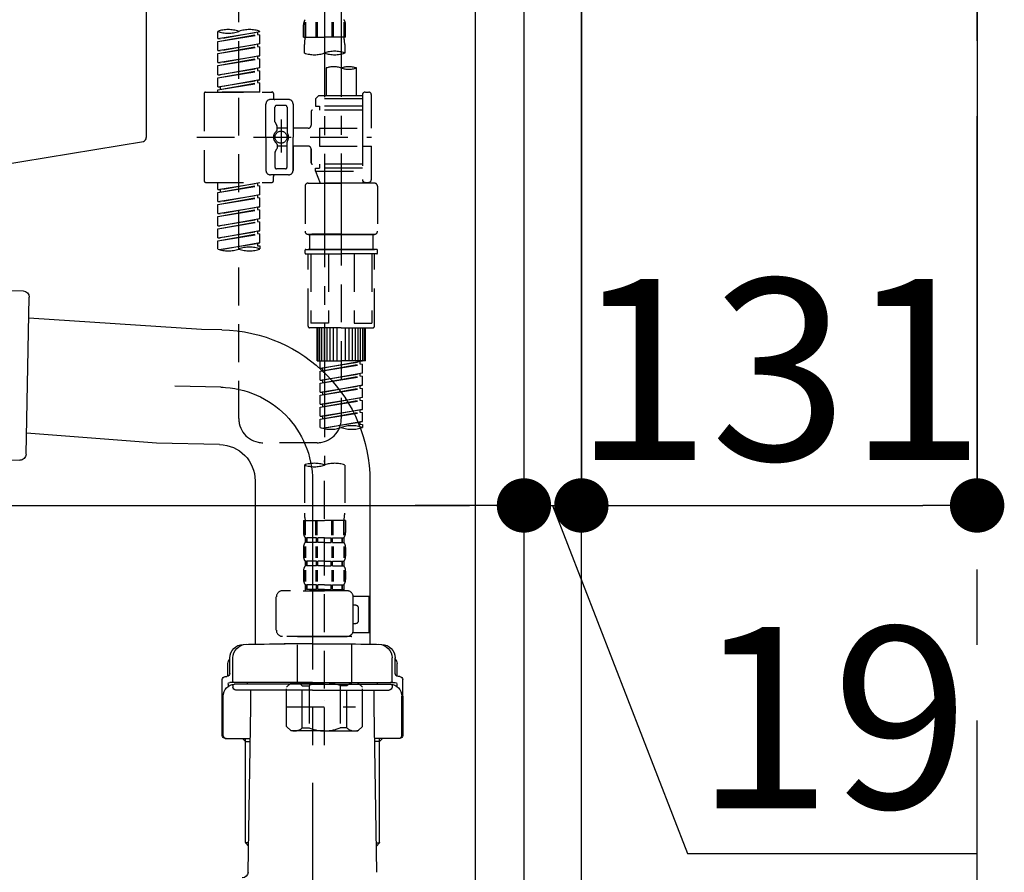
# Model space of a CAD drawing. Extents: x 83844 to 110317, y -11045 to -2175.
# Drawn here: x 89174 to 89500, y -5435 to -5153 of the extents above; entities that cross this region are included whole.
import ezdxf

# ---------------------------------------------------------------- set-up
doc = ezdxf.new("R2010")
doc.units = 0
doc.header["$LTSCALE"] = 50
doc.header["$MEASUREMENT"] = 0
for name, pattern in [('CENTER', [2, 1.25, -0.25, 0.25, -0.25]), ('CENTER2', [1.125, 0.75, -0.125, 0.125, -0.125]), ('DASHED', [0.75, 0.5, -0.25])]:
    doc.linetypes.add(name, pattern=pattern)
doc.layers.get('0').update_dxf_attribs({"linetype": 'CONTINUOUS'})
doc.layers.get('DEFPOINTS').update_dxf_attribs({"color": 146, "linetype": 'CONTINUOUS'})
for name, color, linetype in [('111-壁仕上', 3, 'CONTINUOUS'), ('122-扉', 6, 'CONTINUOUS'), ('150-機器', 8, 'CONTINUOUS'), ('166-寸法B', 11, 'CONTINUOUS')]:
    doc.layers.add(name, color=color, linetype=linetype)
doc.styles.add('KH001', font='txt')
doc.dimstyles.new('KH1xx030', dxfattribs={"dimscale": 30, "dimtxt": 2, "dimasz": 0.6, "dimexe": 0.3, "dimexo": 1.2, "dimgap": 0.5, "dimtad": 3, "dimdec": 1, "dimdsep": 46, "dimlunit": 6, "dimtxsty": 'KH001', "dimblk": 'DOT', "dimcen": 1, "dimdle": 1, "dimclrd": 256, "dimclre": 256, "dimclrt": 256, "dimadec": 0, "dimazin": 0, "dimtfac": 1, "dimtdec": 1, "dimtix": 1, "dimtmove": 2, "dimatfit": 3, "dimldrblk": 'CLOSEDBLANK', "dimfxl": 1, "dimtolj": 1, "dimtzin": 0, "dimlwd": -1, "dimlwe": -1, "dimarcsym": 0})

# ---------------------------------------------------------------- blocks, each defined once
blk = doc.blocks.new('KHB800HL-10_D')
at = {"layer": '150-機器', "linetype": 'Continuous'}
for p, q in [((217.5, -1.5), (217.5, -198.98)), ((216.56, -200.38), (159.26, -209.79))]:
    blk.add_line(p, q, dxfattribs=at)
blk.add_arc((216, -198.98), 1.5, 291.8014, 0, dxfattribs=at)
blk = doc.blocks.new('F402_D')
at = {"layer": '150-機器', "color": 13, "linetype": 'CENTER2'}
for p, q in [((3.99, -38.38), (3.99, -310.13)), ((9.52, -38.29), (9.52, -239.41))]:
    blk.add_line(p, q, dxfattribs=at)
at = {"layer": '150-機器', "color": 13, "linetype": 'DASHED', "ltscale": 0.5}
for p, q in [((-24.39, -294.77), (-24.39, -97.13)), ((-2.99, -168.48), (-2.99, -164.44)), ((-2.55, -163.57), (-2.55, -168.48)), ((-2.36, -163.57), (-2.36, -168.48)), ((1.09, -163.57), (1.09, -168.48)), ((1.55, -163.57), (1.55, -168.48)), ((6.43, -163.57), (6.43, -168.48)), ((6.89, -163.57), (6.89, -168.48)), ((10.34, -163.57), (10.34, -168.48)), ((10.53, -163.57), (10.53, -168.48)), ((10.97, -168.48), (10.97, -164.44)), ((-31.37, -168.94), (-31.37, -166.58)), ((-31.37, -168.94), (-17.4, -166.69)), ((-31.37, -169.94), (-18.25, -167.58)), ((-31.37, -169.94), (-17.4, -167.69)), ((-31.37, -168.94), (-30.52, -169.05)), ((-17.4, -166.69), (-30.52, -169.05)), ((-18.25, -166.84), (-18.25, -167.58)), ((-18.25, -167.58), (-17.4, -167.69)), ((-18.25, -167.58), (-17.4, -167.69)), ((-18.25, -167.58), (-17.4, -167.69)), ((-17.4, -166.69), (-17.4, -166.58)), ((-17.4, -170.68), (-17.4, -167.69)), ((-17.4, -170.68), (-17.4, -167.69)), ((-2.99, -168.48), (3.99, -168.48)), ((10.97, -168.48), (3.99, -168.48)), ((-31.37, -172.93), (-31.37, -169.94)), ((-31.37, -172.93), (-17.4, -170.68)), ((-31.37, -173.93), (-18.25, -171.57)), ((-31.37, -173.93), (-17.4, -171.68)), ((-17.4, -170.68), (-30.52, -173.04)), ((-18.25, -170.83), (-18.25, -171.57)), ((-18.25, -170.83), (-18.25, -171.57)), ((-18.25, -171.57), (-17.4, -171.68)), ((-18.25, -171.57), (-17.4, -171.68)), ((-17.4, -174.67), (-17.4, -171.68)), ((-17.4, -174.67), (-17.4, -171.68)), ((-2.69, -173.73), (-2.69, -170.91)), ((10.67, -170.91), (10.67, -173.73)), ((-31.37, -172.93), (-30.52, -173.04)), ((-31.37, -176.92), (-31.37, -173.93)), ((-31.37, -176.92), (-17.4, -174.67)), ((-31.37, -177.92), (-18.25, -175.56)), ((-31.37, -177.92), (-17.4, -175.67)), ((-17.4, -174.67), (-30.52, -177.03)), ((-18.25, -174.8), (-18.25, -175.56)), ((-18.25, -174.82), (-18.25, -175.56)), ((-18.25, -174.82), (-18.25, -175.56)), ((-18.25, -175.56), (-17.4, -175.67)), ((-18.25, -175.56), (-17.4, -175.67)), ((-18.25, -175.56), (-17.4, -175.67)), ((-18.2, -174.8), (-17.4, -174.67)), ((-17.4, -178.66), (-17.4, -175.67)), ((-17.4, -178.66), (-17.4, -175.67)), ((-31.37, -176.92), (-30.52, -177.03)), ((-31.37, -180.91), (-31.37, -177.92)), ((-31.37, -180.91), (-17.4, -178.66)), ((-17.4, -178.66), (-30.52, -181.02)), ((-18.25, -178.81), (-18.25, -179.55)), ((-18.25, -178.81), (-18.25, -179.55)), ((4.54, -178.69), (4.54, -187.88)), ((14.51, -178.69), (14.51, -187.88)), ((-31.37, -181.91), (-18.25, -179.55)), ((-31.37, -181.91), (-17.4, -179.65)), ((-31.37, -180.91), (-30.52, -181.02)), ((-31.37, -184.9), (-31.37, -181.91)), ((-18.25, -179.55), (-17.4, -179.65)), ((-18.25, -179.55), (-17.4, -179.65)), ((-17.4, -182.65), (-17.4, -179.65)), ((-17.4, -182.65), (-17.4, -179.65)), ((-31.37, -184.9), (-17.4, -182.65)), ((-31.37, -185.9), (-18.25, -183.54)), ((-31.37, -185.9), (-17.4, -183.64)), ((-31.37, -184.9), (-30.52, -185)), ((-17.4, -182.65), (-30.52, -185)), ((-30.52, -185), (-30.52, -185.75)), ((-18.25, -182.78), (-18.25, -183.54)), ((-18.25, -182.8), (-18.25, -183.54)), ((-18.25, -182.8), (-18.25, -183.54)), ((-18.25, -183.54), (-17.4, -183.64)), ((-18.25, -183.54), (-17.4, -183.64)), ((-18.2, -182.78), (-17.4, -182.65)), ((-17.4, -186.64), (-17.4, -183.64)), ((-17.4, -186.64), (-17.4, -183.64)), ((-35.85, -187.13), (-35.85, -216.06)), ((-35.36, -186.64), (-13.41, -186.64)), ((-31.37, -186.64), (-31.37, -185.9)), ((-17.4, -186.64), (-31.37, -186.64)), ((-12.92, -187.13), (-12.92, -188.63)), ((2.04, -187.88), (1.05, -188.88)), ((16.51, -188.88), (1.05, -188.88)), ((1.05, -188.88), (1.05, -191.37)), ((4.54, -187.88), (2.04, -187.88)), ((4.54, -188.68), (4.49, -188.68)), ((16.51, -187.88), (4.54, -187.88)), ((16.51, -187.63), (16.51, -187.88)), ((16.51, -187.88), (16.51, -198.6)), ((17.5, -186.64), (18.5, -186.64)), ((19.5, -198.6), (19.5, -187.63)), ((-15.41, -201.6), (-15.41, -190.63)), ((-7.93, -189.13), (-13.91, -189.13)), ((-12.42, -196.48), (-12.42, -191.62)), ((-8.93, -191.12), (-11.92, -191.12)), ((-8.43, -191.62), (-8.43, -199.92)), ((-6.43, -190.63), (-6.43, -201.6)), ((1.05, -191.37), (2.29, -191.37)), ((2.29, -191.37), (2.29, -192.62)), ((16.51, -191.37), (2.29, -191.37)), ((-0.45, -193.12), (-0.45, -197.66)), ((16.51, -192.62), (0.05, -192.62)), ((-12.35, -196.73), (-11.79, -197.7)), ((-11.72, -199.2), (-11.72, -197.95)), ((-8.43, -198.65), (-11.72, -198.64)), ((-10.42, -195.73), (-10.42, -206.68)), ((-10.42, -196.61), (-10.42, -206.58)), ((-1.45, -198.65), (-6.43, -198.65)), ((2.29, -198.6), (2.29, -204.59)), ((2.29, -198.6), (19.5, -198.6)), ((16.51, -198.6), (16.51, -215.74)), ((-38.3, -201.6), (19.5, -201.6)), ((-15.41, -201.6), (-15.41, -212.57)), ((-6.43, -212.57), (-6.43, -201.6)), ((-11.72, -204), (-11.72, -205.24)), ((-8.43, -204.55), (-11.72, -204.55)), ((-8.43, -211.57), (-8.43, -203.27)), ((-1.45, -204.54), (-6.43, -204.54)), ((-6.43, -204.54), (-6.43, -212.57)), ((2.29, -204.59), (19.5, -204.59)), ((16.76, -204.59), (19.5, -204.59)), ((19.5, -215.56), (19.5, -204.59)), ((-12.42, -206.72), (-12.42, -211.57)), ((-12.35, -206.47), (-11.79, -205.49)), ((-0.45, -205.54), (-0.45, -210.07)), ((-0.45, -210.07), (-0.45, -205.54)), ((16.51, -210.57), (0.05, -210.57)), ((1.05, -211.82), (2.29, -211.82)), ((1.05, -212.82), (1.05, -211.82)), ((2.29, -210.57), (2.29, -211.82)), ((16.51, -211.82), (2.29, -211.82)), ((-7.93, -214.06), (-13.91, -214.06)), ((-12.92, -216.06), (-12.92, -214.56)), ((-7.93, -214.06), (-12.42, -214.06)), ((-8.93, -212.07), (-11.92, -212.07)), ((1.05, -212.82), (16.51, -212.82)), ((1.05, -212.82), (2.54, -216.81)), ((9.53, -212.87), (9.53, -294.77)), ((-35.36, -216.56), (-13.41, -216.56)), ((-31.37, -218.92), (-31.37, -216.56)), ((-31.37, -218.92), (-17.4, -216.67)), ((-31.37, -219.92), (-18.25, -217.56)), ((-31.37, -219.92), (-17.4, -217.66)), ((-17.4, -216.67), (-30.52, -219.02)), ((-18.25, -216.82), (-18.25, -217.56)), ((-18.25, -217.56), (-17.4, -217.66)), ((-18.25, -217.56), (-17.4, -217.66)), ((-18.25, -217.56), (-17.4, -217.66)), ((-17.4, -220.66), (-17.4, -217.66)), ((-17.4, -220.66), (-17.4, -217.66)), ((-2.44, -217.8), (-2.44, -232.76)), ((-1.45, -216.81), (9.53, -216.81)), ((16.51, -216.81), (2.54, -216.81)), ((20.5, -216.81), (9.53, -216.81)), ((16.74, -216.2), (16.51, -216.81)), ((17.5, -216.56), (18.5, -216.56)), ((21.49, -217.8), (21.49, -232.76)), ((-31.37, -218.92), (-30.52, -219.02)), ((-31.37, -222.91), (-31.37, -219.92)), ((-31.37, -222.91), (-17.4, -220.66)), ((-31.37, -223.91), (-18.25, -221.55)), ((-30.52, -219.02), (-30.52, -219.77)), ((-17.4, -220.66), (-30.52, -223.01)), ((-18.25, -220.81), (-18.25, -221.55)), ((-18.25, -220.81), (-18.25, -221.55)), ((-18.25, -221.55), (-17.4, -221.65)), ((-18.25, -221.55), (-17.4, -221.65)), ((-31.37, -223.91), (-17.4, -221.65)), ((-31.37, -222.91), (-30.52, -223.01)), ((-31.37, -226.9), (-31.37, -223.91)), ((-31.37, -226.9), (-17.4, -224.65)), ((-17.4, -224.65), (-30.52, -227)), ((-18.25, -224.78), (-18.25, -225.54)), ((-18.25, -224.8), (-18.25, -225.54)), ((-18.25, -224.8), (-18.25, -225.54)), ((-18.2, -224.77), (-17.4, -224.65)), ((-17.4, -224.65), (-17.4, -221.65)), ((-17.4, -224.65), (-17.4, -221.65)), ((-31.37, -227.9), (-18.25, -225.54)), ((-31.37, -227.9), (-17.4, -225.64)), ((-31.37, -226.9), (-30.52, -227)), ((-31.37, -230.89), (-31.37, -227.9)), ((-18.25, -225.54), (-17.4, -225.64)), ((-18.25, -225.54), (-17.4, -225.64)), ((-18.25, -225.54), (-17.4, -225.64)), ((-17.4, -228.64), (-17.4, -225.64)), ((-17.4, -228.64), (-17.4, -225.64)), ((-31.37, -230.89), (-17.4, -228.64)), ((-31.37, -231.88), (-18.25, -229.53)), ((-31.37, -231.88), (-17.4, -229.63)), ((-31.37, -230.89), (-30.52, -230.99)), ((-17.4, -228.64), (-30.52, -230.99)), ((-18.25, -228.79), (-18.25, -229.53)), ((-18.25, -228.79), (-18.25, -229.53)), ((-18.25, -229.53), (-17.4, -229.63)), ((-18.25, -229.53), (-17.4, -229.63)), ((-17.4, -232.62), (-17.4, -229.63)), ((-17.4, -232.62), (-17.4, -229.63)), ((-31.37, -234.88), (-31.37, -231.88)), ((-31.37, -234.88), (-17.4, -232.62)), ((-31.37, -235.87), (-18.25, -233.52)), ((-31.37, -235.87), (-17.4, -233.62)), ((-17.4, -232.62), (-30.52, -234.98)), ((-18.25, -232.76), (-18.25, -233.52)), ((-18.25, -232.78), (-18.25, -233.52)), ((-18.25, -232.78), (-18.25, -233.52)), ((-18.25, -233.52), (-17.4, -233.62)), ((-18.25, -233.52), (-17.4, -233.62)), ((-18.2, -232.75), (-17.4, -232.62)), ((-17.4, -236.61), (-17.4, -233.62)), ((-17.4, -236.61), (-17.4, -233.62)), ((-1.45, -233.76), (9.53, -233.76)), ((9.53, -233.76), (-1.45, -233.76)), ((-0.95, -233.76), (-0.95, -238.75)), ((9.53, -233.75), (-0.27, -233.75)), ((9.53, -233.75), (19.33, -233.75)), ((20.5, -233.76), (9.53, -233.76)), ((9.53, -233.76), (20.5, -233.76)), ((20, -233.76), (20, -238.75)), ((-31.37, -234.88), (-30.52, -234.98)), ((-31.37, -238.61), (-31.37, -235.87)), ((-30.84, -238.78), (-17.4, -236.61)), ((-17.4, -236.61), (-30.28, -238.93)), ((-18.25, -236.75), (-18.25, -237.51)), ((-18.25, -236.77), (-18.25, -237.51)), ((-18.25, -236.77), (-18.25, -237.51)), ((-18.25, -237.51), (-17.4, -237.61)), ((-18.25, -237.51), (-17.4, -237.61)), ((-18.2, -236.74), (-17.4, -236.61)), ((-17.4, -237.61), (-17.4, -238.61)), ((-2.44, -240.04), (-2.44, -238.95)), ((-2.24, -238.75), (-1.45, -238.75)), ((-2.24, -240.24), (9.53, -240.24)), ((-1.45, -238.75), (9.53, -238.75)), ((-0.95, -238.75), (-1.45, -238.75)), ((9.53, -238.75), (-1.45, -238.75)), ((-0.95, -238.75), (-1.45, -238.75)), ((-1.45, -264.18), (-1.45, -240.24)), ((-0.58, -240.24), (-0.58, -263.18)), ((5.26, -240.24), (5.26, -263.18)), ((20.5, -238.75), (9.53, -238.75)), ((9.53, -238.75), (20.5, -238.75)), ((21.29, -240.24), (9.53, -240.24)), ((13.79, -240.24), (13.79, -263.18)), ((19.63, -240.24), (19.63, -263.18)), ((20, -238.75), (20.5, -238.75)), ((20, -238.75), (20.5, -238.75)), ((21.29, -238.75), (20.5, -238.75)), ((20.5, -264.18), (20.5, -240.24)), ((21.49, -240.04), (21.49, -238.95)), ((5.26, -263.18), (-0.58, -263.18)), ((13.79, -263.18), (19.63, -263.18)), ((9.53, -264.68), (-0.95, -264.68)), ((1.55, -275.65), (1.55, -264.68)), ((1.85, -275.65), (1.85, -264.68)), ((2.44, -275.65), (2.44, -264.68)), ((3.14, -275.65), (3.14, -264.68)), ((3.94, -275.65), (3.94, -264.68)), ((4.84, -275.65), (4.84, -264.68)), ((5.83, -275.65), (5.83, -264.68)), ((6.93, -275.65), (6.93, -264.68)), ((8.13, -275.65), (8.13, -264.68)), ((9.53, -264.68), (20, -264.68)), ((10.92, -275.65), (10.92, -264.68)), ((12.12, -275.65), (12.12, -264.68)), ((13.22, -275.65), (13.22, -264.68)), ((14.21, -275.65), (14.21, -264.68)), ((15.11, -275.65), (15.11, -264.68)), ((15.91, -275.65), (15.91, -264.68)), ((16.61, -275.65), (16.61, -264.68)), ((17.2, -275.65), (17.2, -264.68)), ((17.5, -275.65), (17.5, -264.68)), ((1.55, -275.65), (9.53, -275.65)), ((2.54, -278.01), (2.54, -275.65)), ((2.54, -278.01), (16.51, -275.76)), ((2.54, -279.01), (15.66, -276.65)), ((2.54, -279.01), (16.51, -276.76)), ((16.51, -275.76), (3.39, -278.12)), ((17.5, -275.65), (9.53, -275.65)), ((15.66, -275.91), (15.66, -276.65)), ((15.66, -276.65), (16.51, -276.76)), ((15.66, -276.65), (16.51, -276.76)), ((15.66, -276.65), (16.51, -276.76)), ((16.51, -279.75), (16.51, -276.76)), ((16.51, -279.75), (16.51, -276.76)), ((2.54, -278.01), (3.39, -278.12)), ((2.54, -282), (2.54, -279.01)), ((2.54, -282), (16.51, -279.75)), ((3.39, -278.86), (3.39, -278.12)), ((16.51, -279.75), (3.39, -282.11)), ((15.66, -279.9), (15.66, -280.64)), ((15.66, -279.9), (15.66, -280.64)), ((2.54, -283), (15.66, -280.64)), ((2.54, -283), (16.51, -280.75)), ((2.54, -282), (3.39, -282.11)), ((2.54, -285.99), (2.54, -283)), ((3.39, -282.85), (3.39, -282.11)), ((15.66, -280.64), (16.51, -280.75)), ((15.66, -280.64), (16.51, -280.75)), ((16.51, -283.74), (16.51, -280.75)), ((16.51, -283.74), (16.51, -280.75)), ((2.54, -285.99), (16.51, -283.74)), ((2.54, -286.99), (15.66, -284.63)), ((2.54, -286.99), (16.51, -284.74)), ((2.54, -285.99), (3.39, -286.1)), ((16.51, -283.74), (3.39, -286.1)), ((3.39, -286.84), (3.39, -286.1)), ((15.66, -283.88), (15.66, -284.63)), ((15.66, -283.89), (15.66, -284.63)), ((15.66, -283.89), (15.66, -284.63)), ((15.66, -284.63), (16.51, -284.74)), ((15.66, -284.63), (16.51, -284.74)), ((15.66, -284.63), (16.51, -284.74)), ((15.71, -283.87), (16.51, -283.74)), ((16.51, -287.73), (16.51, -284.74)), ((16.51, -287.73), (16.51, -284.74)), ((2.54, -289.98), (2.54, -286.99)), ((2.54, -289.98), (16.51, -287.73)), ((2.54, -290.98), (15.66, -288.62)), ((2.54, -290.98), (16.51, -288.73)), ((2.54, -289.98), (3.39, -290.09)), ((16.51, -287.73), (3.39, -290.09)), ((15.66, -287.88), (15.66, -288.62)), ((15.66, -287.88), (15.66, -288.62)), ((15.66, -288.62), (16.51, -288.73)), ((15.66, -288.62), (16.51, -288.73)), ((16.51, -291.72), (16.51, -288.73)), ((16.51, -291.72), (16.51, -288.73)), ((2.54, -293.97), (2.54, -290.98)), ((2.54, -293.97), (16.51, -291.72)), ((2.54, -294.97), (15.66, -292.61)), ((2.54, -294.97), (16.51, -292.72)), ((3.39, -290.83), (3.39, -290.09)), ((16.51, -291.72), (3.39, -294.08)), ((15.66, -291.85), (15.66, -292.61)), ((15.66, -291.87), (15.66, -292.61)), ((15.66, -291.87), (15.66, -292.61)), ((15.66, -292.61), (16.51, -292.72)), ((15.66, -292.61), (16.51, -292.72)), ((15.71, -291.85), (16.51, -291.72)), ((16.51, -295.71), (16.51, -292.72)), ((16.51, -295.71), (16.51, -292.72)), ((2.54, -293.97), (3.39, -294.08)), ((2.54, -297.7), (2.54, -294.97)), ((3.07, -297.87), (16.51, -295.71)), ((3.39, -294.81), (3.39, -294.08)), ((16.51, -295.71), (3.63, -298.02)), ((15.66, -295.84), (15.66, -296.6)), ((15.66, -295.86), (15.66, -296.6)), ((15.66, -295.86), (15.66, -296.6)), ((15.71, -295.84), (16.51, -295.71)), ((15.66, -296.6), (16.51, -296.7)), ((15.66, -296.6), (16.51, -296.7)), ((16.51, -296.7), (16.51, -297.7)), ((1.55, -302.75), (-16.41, -302.75)), ((3.99, -402.9), (3.99, -308.59)), ((-2.69, -310.13), (-2.69, -326.01)), ((10.67, -310.13), (10.67, -326.01)), ((-2.99, -328.44), (-2.99, -332.48)), ((-2.99, -328.44), (3.99, -328.44)), ((-2.55, -333.35), (-2.55, -328.44)), ((-2.36, -333.35), (-2.36, -328.44)), ((1.09, -333.35), (1.09, -328.44)), ((1.55, -333.35), (1.55, -328.44)), ((10.97, -328.44), (3.99, -328.44)), ((6.43, -333.35), (6.43, -328.44)), ((6.89, -333.35), (6.89, -328.44)), ((10.34, -333.35), (10.34, -328.44)), ((10.53, -333.35), (10.53, -328.44)), ((10.97, -328.44), (10.97, -332.48)), ((-2.39, -334.22), (-2.39, -335.72)), ((-2, -334.22), (-2.39, -334.22)), ((-2, -335.72), (-2, -334.22)), ((-1.81, -335.72), (-1.81, -334.22)), ((1.32, -334.22), (-1.81, -334.22)), ((1.32, -335.72), (1.32, -334.22)), ((1.78, -335.72), (1.78, -334.22)), ((3.99, -334.22), (1.78, -334.22)), ((3.99, -334.22), (6.2, -334.22)), ((6.2, -335.72), (6.2, -334.22)), ((6.66, -335.72), (6.66, -334.22)), ((6.66, -334.22), (9.79, -334.22)), ((9.79, -335.72), (9.79, -334.22)), ((9.98, -335.72), (9.98, -334.22)), ((9.98, -334.22), (10.37, -334.22)), ((10.37, -334.22), (10.37, -335.72)), ((-2.99, -337.46), (-2.99, -340.26)), ((-2.55, -337.12), (-2.55, -340.82)), ((-2, -335.72), (-2.39, -335.72)), ((-2.36, -337.12), (-2.36, -340.82)), ((1.32, -335.72), (-1.81, -335.72)), ((1.09, -337.12), (1.09, -340.82)), ((1.55, -337.12), (1.55, -340.82)), ((3.99, -335.72), (1.78, -335.72)), ((3.99, -335.72), (6.2, -335.72)), ((6.43, -337.12), (6.43, -340.82)), ((6.66, -335.72), (9.79, -335.72)), ((6.89, -337.12), (6.89, -340.82)), ((9.98, -335.72), (10.37, -335.72)), ((10.34, -337.12), (10.34, -340.82)), ((10.53, -337.12), (10.53, -340.82)), ((10.97, -337.46), (10.97, -340.26)), ((-2.39, -342), (-2.39, -343.5)), ((-2, -342), (-2.39, -342)), ((-2, -343.5), (-2, -342)), ((-1.81, -343.5), (-1.81, -342)), ((1.32, -342), (-1.81, -342)), ((1.32, -343.5), (1.32, -342)), ((1.78, -343.5), (1.78, -342)), ((3.99, -342), (1.78, -342)), ((3.99, -342), (6.2, -342)), ((6.2, -343.5), (6.2, -342)), ((6.66, -343.5), (6.66, -342)), ((6.66, -342), (9.79, -342)), ((9.79, -343.5), (9.79, -342)), ((9.98, -343.5), (9.98, -342)), ((9.98, -342), (10.37, -342)), ((10.37, -342), (10.37, -343.5)), ((-2.99, -345.24), (-2.99, -348.03)), ((-2.55, -344.93), (-2.55, -348.63)), ((-2, -343.5), (-2.39, -343.5)), ((-2.36, -344.93), (-2.36, -348.63)), ((1.32, -343.5), (-1.81, -343.5)), ((1.09, -344.93), (1.09, -348.63)), ((1.55, -344.93), (1.55, -348.63)), ((3.99, -343.5), (1.78, -343.5)), ((3.99, -343.5), (6.2, -343.5)), ((6.43, -344.93), (6.43, -348.63)), ((6.66, -343.5), (9.79, -343.5)), ((6.89, -344.93), (6.89, -348.63)), ((9.98, -343.5), (10.37, -343.5)), ((10.34, -344.93), (10.34, -348.63)), ((10.53, -344.93), (10.53, -348.63)), ((10.97, -345.24), (10.97, -348.03)), ((11.47, -351.78), (-9.97, -351.78)), ((-3.09, -351.78), (3.99, -351.78)), ((-2, -349.78), (-2.39, -349.78)), ((-2.39, -349.78), (-2.39, -351.78)), ((-2, -351.28), (-2.39, -351.28)), ((-2, -351.28), (-2, -349.78)), ((1.32, -349.78), (-1.81, -349.78)), ((-1.81, -351.28), (-1.81, -349.78)), ((1.32, -351.28), (-1.81, -351.28)), ((1.32, -351.28), (1.32, -349.78)), ((3.99, -349.78), (1.78, -349.78)), ((1.78, -351.28), (1.78, -349.78)), ((3.99, -351.28), (1.78, -351.28)), ((3.99, -349.78), (6.2, -349.78)), ((3.99, -351.28), (6.2, -351.28)), ((6.2, -351.28), (6.2, -349.78)), ((6.66, -349.78), (9.79, -349.78)), ((6.66, -351.28), (6.66, -349.78)), ((6.66, -351.28), (9.79, -351.28)), ((9.79, -351.28), (9.79, -349.78)), ((9.98, -349.78), (10.37, -349.78)), ((9.98, -351.28), (9.98, -349.78)), ((9.98, -351.28), (10.37, -351.28)), ((10.37, -349.78), (10.37, -351.78)), ((-11.97, -364.84), (-11.97, -353.77)), ((13.45, -353.57), (18.75, -353.57)), ((13.46, -364.84), (13.46, -353.77)), ((18.75, -365.54), (18.75, -353.57)), ((14.26, -356.56), (13.46, -356.56)), ((15.26, -361.55), (15.26, -357.56)), ((13.46, -362.55), (14.26, -362.55)), ((3.99, -366.84), (-9.97, -366.84)), ((-4.89, -366.84), (-4.99, -366.93)), ((-4.99, -366.93), (3.99, -366.93)), ((-4.99, -382.19), (-4.99, -366.93)), ((3.99, -366.84), (11.47, -366.84)), ((12.97, -366.93), (3.99, -366.93)), ((12.87, -366.84), (12.97, -366.93)), ((12.97, -382.19), (12.97, -366.93)), ((13.34, -365.54), (18.75, -365.54)), ((-8.58, -383.69), (-7.08, -382.19)), ((-8.58, -396.66), (-8.58, -383.69)), ((-7.08, -382.19), (3.99, -382.19)), ((-5.94, -382.19), (3.99, -382.19)), ((-3.38, -383.19), (-1.14, -383.19)), ((-3.38, -397.15), (-3.38, -383.19)), ((-1.14, -383.19), (-1.14, -397.15)), ((13.92, -382.19), (3.99, -382.19)), ((15.06, -382.19), (3.99, -382.19)), ((11.35, -383.19), (9.12, -383.19)), ((9.12, -383.19), (9.12, -397.15)), ((11.35, -397.15), (11.35, -383.19)), ((16.56, -383.69), (15.06, -382.19)), ((16.56, -396.66), (16.56, -383.69)), ((-8.58, -390.17), (14.21, -390.17)), ((3.99, -388.18), (4.03, -388.18)), ((-8.58, -396.66), (-7.08, -398.15)), ((-3.38, -397.15), (-1.14, -397.15)), ((11.35, -397.15), (9.12, -397.15)), ((16.56, -396.66), (15.06, -398.15)), ((3.99, -398.15), (-7.08, -398.15)), ((3.99, -398.15), (15.06, -398.15))]:
    blk.add_line(p, q, dxfattribs=at)
blk.add_circle((-10.42, -201.6), 1.99, dxfattribs=at)
for centre, radius, start, end in [((-0.15, -164.44), 2.84, 142.1507, 180), ((8.13, -164.44), 2.84, 0, 37.8493), ((-27.88, -176.45), 10.47, 70.5288, 109.4712), ((-20.89, -176.45), 10.47, 70.5288, 109.4712), ((-27.88, -156.71), 10.47, 250.5288, 289.4712), ((7.28, -170.91), 9.97, 165.9301, 180), ((0.7, -170.91), 9.97, 0, 14.0699), ((0.65, -164.28), 10.02, 250.5288, 289.4712), ((7.33, -183.18), 10.02, 70.5288, 109.4712), ((7.33, -164.28), 10.02, 250.5288, 289.4712), ((7.03, -185.74), 7.48, 70.5288, 109.4712), ((12.02, -185.74), 7.48, 70.5288, 109.4712), ((12.02, -171.63), 7.48, 250.5288, 289.4712), ((-35.36, -187.13), 0.499, 90, 180), ((-13.41, -187.13), 0.499, 0, 90), ((-12.42, -188.63), 0.499, 180, 270), ((17.5, -187.63), 0.997, 90, 180), ((18.5, -187.63), 0.997, 0, 90), ((-13.91, -190.63), 1.5, 90, 180), ((-11.92, -191.62), 0.499, 90, 180), ((-8.93, -191.62), 0.499, 0, 90), ((-7.93, -190.63), 1.5, 0, 90), ((0.05, -193.12), 0.499, 90, 180), ((-11.92, -196.48), 0.499, 180, 210), ((-12.22, -197.95), 0.499, 0, 30), ((-1.45, -197.66), 0.997, 270, 0), ((-10.5, -201.55), 2.41, 126.0657, 181.0877), ((-10.5, -201.64), 2.41, 178.9123, 233.9343), ((-12.22, -199.2), 0.499, 306.0657, 0), ((-7.93, -199.92), 0.499, 180, 214.0506), ((-10.34, -201.55), 2.41, 358.9123, 34.0506), ((-10.34, -201.64), 2.41, 325.9494, 1.0877), ((-12.22, -204), 0.499, 0, 53.9343), ((-12.22, -205.24), 0.499, 330, 0), ((-7.93, -203.27), 0.499, 145.9494, 180), ((-1.45, -205.54), 0.997, 0, 90), ((-11.92, -206.72), 0.499, 150, 180), ((-11.92, -211.57), 0.499, 180, 270), ((-8.93, -211.57), 0.499, 270, 0), ((0.05, -210.07), 0.499, 180, 270), ((0.05, -210.07), 0.499, 180, 270), ((-13.91, -212.57), 1.5, 180, 270), ((-12.42, -214.56), 0.499, 90, 180), ((-7.93, -212.57), 1.5, 270, 0), ((-7.93, -212.57), 1.5, 270, 0), ((-35.36, -216.06), 0.499, 180, 270), ((-13.41, -216.06), 0.499, 270, 0), ((-1.45, -217.8), 0.997, 90, 180), ((17.5, -215.56), 0.997, 180.0133, 270), ((18.5, -215.56), 0.997, 270, 0), ((20.5, -217.8), 0.997, 0, 90), ((-1.45, -232.76), 0.997, 180, 270), ((20.5, -232.76), 0.997, 270, 0), ((-27.88, -228.74), 10.47, 250.5288, 289.4712), ((-20.89, -248.48), 10.47, 70.5288, 109.4712), ((-20.89, -228.74), 10.47, 250.5288, 289.4712), ((-2.24, -238.95), 0.199, 90, 180), ((-2.24, -240.04), 0.199, 180, 270), ((21.29, -238.95), 0.199, 0, 90), ((21.29, -240.04), 0.199, 270, 0), ((-0.95, -264.18), 0.499, 180, 270), ((20, -264.18), 0.499, 270, 0), ((-16.41, -294.77), 7.98, 180, 270), ((1.55, -294.77), 7.98, 270, 0), ((6.03, -287.83), 10.47, 250.5288, 289.4712), ((13.02, -307.57), 10.47, 70.5288, 109.4712), ((13.02, -287.83), 10.47, 250.5288, 289.4712), ((0.65, -319.58), 10.02, 70.5288, 109.4712), ((7.33, -319.58), 10.02, 70.5288, 109.4712), ((0.65, -300.68), 10.02, 250.5288, 289.4712), ((7.28, -326.01), 9.97, 180, 194.0699), ((0.7, -326.01), 9.97, 345.9301, 0), ((-0.15, -332.48), 2.84, 180, 217.8493), ((8.13, -332.48), 2.84, 322.1507, 0), ((-0.15, -337.46), 2.84, 142.1507, 180), ((8.13, -337.46), 2.84, 0, 37.8493), ((-0.15, -340.26), 2.84, 180, 217.8493), ((8.13, -340.26), 2.84, 322.1507, 0), ((-0.15, -345.24), 2.84, 142.1507, 180), ((8.13, -345.24), 2.84, 0, 37.8493), ((-0.15, -348.03), 2.84, 180, 217.8493), ((8.13, -348.03), 2.84, 322.1507, 0), ((-9.97, -353.77), 1.99, 90, 180), ((11.47, -353.77), 1.99, 0, 90), ((14.26, -357.56), 0.997, 0, 90), ((14.26, -361.55), 0.997, 270, 0), ((-9.97, -364.84), 1.99, 180.001, 270), ((11.47, -364.84), 1.99, 270, 359.999), ((-5.98, -386.08), 3.89, 48.036, 110.221), ((3.96, -396.08), 13.89, 89.864, 111.555), ((4.02, -396.08), 13.89, 68.445, 90.136), ((13.95, -386.08), 3.89, 69.779, 131.964), ((-5.98, -394.26), 3.89, 249.779, 311.964), ((3.99, -384.43), 13.72, 248.018, 270), ((3.99, -384.43), 13.72, 270, 291.982), ((13.95, -394.26), 3.89, 228.036, 290.221)]:
    blk.add_arc(centre, radius, start, end, dxfattribs=at)
blk = doc.blocks.new('_Dot')
at = {"color": 0, "linetype": 'ByBlock', "lineweight": -2}
blk.add_line((-0.5, 0), (-1, 0), dxfattribs=at)
at = {"color": 0, "linetype": 'ByBlock', "const_width": 0.5}
blk.add_lwpolyline([(-0.25, 0, 1), (0.25, 0, 1)], format="xyb", close=True, dxfattribs=at)
blk = doc.blocks.new('*D80')
at = {"layer": '166-寸法B', "transparency": 16777216}
for p, q in [((88701.17, -5104.51), (88701.17, -5322.32)), ((89341.17, -5104.51), (89341.17, -5322.32)), ((88719.17, -5313.32), (89323.17, -5313.32))]:
    blk.add_line(p, q, dxfattribs=at)
at = {"layer": 'DEFPOINTS', "color": 0, "transparency": 16777216}
for p in [(88701.17, -5068.51), (89341.17, -5068.51), (89341.17, -5313.32)]:
    blk.add_point(p, dxfattribs=at)
at = {"layer": '166-寸法B', "transparency": 16777216, "xscale": 18, "yscale": 18, "zscale": 18, "rotation": 180}
blk.add_blockref('_Dot', (88701.17, -5313.32), dxfattribs=at)
at = {"layer": '166-寸法B', "transparency": 16777216, "xscale": 18, "yscale": 18, "zscale": 18}
blk.add_blockref('_Dot', (89341.17, -5313.32), dxfattribs=at)
at = {"layer": '166-寸法B', "transparency": 16777216, "insert": (88911.98, -5268.32), "char_height": 60, "attachment_point": 5, "style": 'KH001'}
blk.add_mtext('\\A1;640', dxfattribs=at)
blk = doc.blocks.new('_ClosedBlank')
at = {"color": 0, "linetype": 'ByBlock', "lineweight": -2}
for p, q in [((-1, 0.167), (0, 0)), ((-1, 0.167), (-1, -0.167)), ((0, 0), (-1, -0.167))]:
    blk.add_line(p, q, dxfattribs=at)
blk = doc.blocks.new('*D86')
at = {"layer": '166-寸法B', "transparency": 16777216}
for p, q in [((89341.17, -5068.51), (89341.17, -5322.32)), ((89360.17, -5068.51), (89360.17, -5322.32)), ((89323.17, -5313.32), (89305.17, -5313.32)), ((89341.17, -5313.32), (89360.17, -5313.32)), ((89341.17, -5313.32), (89360.17, -5313.32)), ((89350.67, -5313.32), (89395.26, -5428.56)), ((89378.17, -5313.32), (89396.17, -5313.32)), ((89395.26, -5428.56), (89491.04, -5428.56))]:
    blk.add_line(p, q, dxfattribs=at)
at = {"layer": 'DEFPOINTS', "color": 0, "transparency": 16777216}
for p in [(89341.17, -5032.51), (89360.17, -5032.51), (89360.17, -5313.32)]:
    blk.add_point(p, dxfattribs=at)
at = {"layer": '166-寸法B', "transparency": 16777216, "xscale": 18, "yscale": 18, "zscale": 18}
blk.add_blockref('_Dot', (89341.17, -5313.32), dxfattribs=at)
at = {"layer": '166-寸法B', "transparency": 16777216, "xscale": 18, "yscale": 18, "zscale": 18, "rotation": 180}
blk.add_blockref('_Dot', (89360.17, -5313.32), dxfattribs=at)
at = {"layer": '166-寸法B', "transparency": 16777216, "insert": (89443.15, -5383.56), "char_height": 60, "attachment_point": 5, "style": 'KH001'}
blk.add_mtext('\\A1;19', dxfattribs=at)
blk = doc.blocks.new('*D87')
at = {"layer": '166-寸法B', "transparency": 16777216}
for p, q in [((89360.17, -5068.51), (89360.17, -5322.32)), ((89491.17, -5068.51), (89491.17, -5322.32)), ((89378.17, -5313.32), (89473.17, -5313.32))]:
    blk.add_line(p, q, dxfattribs=at)
at = {"layer": 'DEFPOINTS', "color": 0, "transparency": 16777216}
for p in [(89360.17, -5032.51), (89491.17, -5032.51), (89491.17, -5313.32)]:
    blk.add_point(p, dxfattribs=at)
at = {"layer": '166-寸法B', "transparency": 16777216, "xscale": 18, "yscale": 18, "zscale": 18, "rotation": 180}
blk.add_blockref('_Dot', (89360.17, -5313.32), dxfattribs=at)
at = {"layer": '166-寸法B', "transparency": 16777216, "xscale": 18, "yscale": 18, "zscale": 18}
blk.add_blockref('_Dot', (89491.17, -5313.32), dxfattribs=at)
at = {"layer": '166-寸法B', "transparency": 16777216, "insert": (89425.67, -5268.32), "char_height": 60, "attachment_point": 5, "style": 'KH001'}
blk.add_mtext('\\A1;131', dxfattribs=at)
blk = doc.blocks.new('排水ﾄﾗｯﾌﾟ2')
at = {"layer": '150-機器'}
for p, q in [((6864.43, 10936.06), (6843.53, 10935.63)), ((6842.63, 10881.6), (6841.57, 10933.59)), ((6784.6, 10922.93), (6841.72, 10926.59)), ((6777.79, 10922.79), (6784.6, 10922.93)), ((6799.39, 10885.22), (6842.49, 10888.6)), ((6778.57, 10884.8), (6799.39, 10885.22)), ((6865.57, 10880.07), (6844.67, 10879.64)), ((6728.81, 10874.09), (6728.81, 10818.72)), ((6728.81, 10872.8), (6728.81, 10818.72)), ((6766.81, 10872.8), (6766.81, 10818.72)), ((6747.81, 10818.81), (6738.46, 10818.81)), ((6747.81, 10818.81), (6757.16, 10818.81)), ((6720.46, 10809.01), (6720.46, 10814.14)), ((6720.46, 10809.01), (6720.46, 10814.13)), ((6721.46, 10806.51), (6721.46, 10814.16)), ((6774.16, 10806.51), (6774.16, 10814.16)), ((6775.16, 10809.01), (6775.16, 10814.14)), ((6775.16, 10809.01), (6775.16, 10814.13)), ((6719.81, 10808.07), (6719.81, 10812.3)), ((6775.81, 10808.07), (6775.81, 10812.3)), ((6718.91, 10808.01), (6719.46, 10808.01)), ((6776.71, 10808.01), (6776.16, 10808.01)), ((6717.91, 10788.51), (6717.91, 10807.01)), ((6719.91, 10805.51), (6719.91, 10804.76)), ((6747.81, 10806.01), (6720.41, 10806.01)), ((6721.46, 10805.01), (6721.46, 10804.51)), ((6747.81, 10805.51), (6721.91, 10805.51)), ((6726.31, 10805.51), (6726.31, 10806.01)), ((6747.81, 10806.01), (6775.21, 10806.01)), ((6747.81, 10805.51), (6773.71, 10805.51)), ((6769.31, 10805.51), (6769.31, 10806.01)), ((6774.16, 10805.01), (6774.16, 10804.51)), ((6775.71, 10805.51), (6775.71, 10804.76)), ((6777.71, 10788.51), (6777.71, 10807.01)), ((6717.91, 10801.51), (6717.91, 10788.51)), ((6718.23, 10788.51), (6718.23, 10801.51)), ((6747.81, 10803.51), (6722.46, 10803.51)), ((6727.41, 10798.11), (6727.41, 10803.51)), ((6747.81, 10803.51), (6773.16, 10803.51)), ((6768.21, 10798.11), (6768.21, 10803.51)), ((6777.39, 10788.51), (6777.39, 10801.51)), ((6777.71, 10801.51), (6777.71, 10788.51)), ((6726.5, 10743.27), (6727.41, 10798.11)), ((6769.13, 10743.27), (6768.21, 10798.11)), ((6718.91, 10787.51), (6727.24, 10787.51)), ((6725.61, 10786.51), (6724.61, 10787.51)), ((6725.61, 10753.19), (6725.61, 10787.51)), ((6725.61, 10786.51), (6727.22, 10786.51)), ((6776.71, 10787.51), (6768.39, 10787.51)), ((6770.01, 10786.51), (6768.41, 10786.51)), ((6770.01, 10753.19), (6770.01, 10787.51)), ((6770.01, 10786.51), (6771.01, 10787.51)), ((6726.66, 10752.99), (6725.65, 10752.99)), ((6725.74, 10752.85), (6726.64, 10751.85)), ((6768.97, 10752.99), (6769.97, 10752.99)), ((6769.88, 10752.85), (6768.99, 10751.85))]:
    blk.add_line(p, q, dxfattribs=at)
at = {"layer": '150-機器', "color": 13, "linetype": 'CENTER'}
for p, q in [((6778.18, 10903.79), (6793.33, 10904.1)), ((6747.81, 10872.8), (6747.81, 10685.44))]:
    blk.add_line(p, q, dxfattribs=at)
at = {"layer": '150-機器'}
for centre, radius, start, end in [((6843.57, 10933.63), 2, 91.1667, 181.1667), ((6778.81, 10872.8), 50, 91.1667, 180), ((6778.81, 10872.8), 12, 91.1667, 180), ((6844.63, 10881.64), 2, 181.1667, 271.1667), ((6724.96, 10814.13), 4.5, 91.4252, 180), ((6725.96, 10814.16), 4.5, 91.3223, 180), ((6738.81, 10257.45), 561.35, 90, 91.4252), ((6756.81, 10257.45), 561.35, 88.5748, 90), ((6769.66, 10814.16), 4.5, 0, 88.6777), ((6770.66, 10814.13), 4.5, 0, 88.5748), ((6721.81, 10812.3), 2, 132.454, 180), ((6773.81, 10812.3), 2, 0, 47.546), ((6718.91, 10807.01), 1, 90, 180), ((6719.46, 10809.01), 1, 270, 0), ((6719.46, 10809.01), 1, 270, 0), ((6776.16, 10809.01), 1, 180, 270), ((6776.16, 10809.01), 1, 180, 270), ((6776.71, 10807.01), 1, 0, 90), ((6722.23, 10801.51), 4, 93.5454, 180), ((6720.41, 10805.51), 0.5, 90, 180), ((6721.96, 10806.51), 0.5, 180, 270), ((6721.96, 10805.01), 0.5, 90, 180), ((6722.46, 10804.51), 1, 180, 270), ((6773.16, 10804.51), 1, 270, 0), ((6773.39, 10801.51), 4, 0, 86.4546), ((6773.66, 10806.51), 0.5, 270, 0), ((6773.66, 10805.01), 0.5, 0, 90), ((6775.21, 10805.51), 0.5, 0, 90), ((6718.91, 10788.51), 1, 180, 270), ((6718.91, 10788.51), 1, 180, 270), ((6719.23, 10788.51), 1, 180, 270), ((6776.39, 10788.51), 1, 270, 0), ((6776.71, 10788.51), 1, 270, 0), ((6776.71, 10788.51), 1, 270, 0), ((6726.11, 10753.19), 0.5, 180, 221.9647), ((6769.51, 10753.19), 0.5, 318.0353, 0), ((6771.13, 10743.31), 2, 180.9582, 270)]:
    blk.add_arc(centre, radius, start, end, dxfattribs=at)
at = {"layer": '150-機器', "color": 13, "linetype": 'CENTER'}
blk.add_arc((6778.81, 10872.8), 31, 91.1667, 180, dxfattribs=at)

msp = doc.modelspace()

# ---------------------------------------------------------------- linework, layer by layer
at = {"layer": '111-壁仕上', "color": 253, "linetype": 'CENTER', "ltscale": 2}
msp.add_line((89491.17, -6709.49), (89491.17, -4452.68), dxfattribs=at)
at = {"layer": '122-扉', "color": 253}
for points in [[(89325.17, -5032.51), (89341.17, -5032.51), (89341.17, -5702.51), (89325.17, -5702.51)], [(89341.17, -5852.51), (89360.17, -5852.51), (89360.17, -5032.51), (89341.17, -5032.51)]]:
    msp.add_lwpolyline(points, close=True, dxfattribs=at)

# ---------------------------------------------------------------- block references
at = {"layer": '150-機器'}
for name, p in [('F402_D', (89271.17, -4989.81)), ('KHB800HL-10_D', (88998.67, -4992.51))]:
    msp.add_blockref(name, p, dxfattribs=at)
at = {"layer": '150-機器', "xscale": -1}
msp.add_blockref('排水ﾄﾗｯﾌﾟ2', (96018.98, -16177.95), dxfattribs=at)

# ---------------------------------------------------------------- dimensions: what is measured, and where the dimension line sits
at = {"layer": '166-寸法B'}
dim = msp.add_linear_dim(base=(89360.17, -5313.32), p1=(89341.17, -5032.51), p2=(89360.17, -5032.51), dimstyle='KH1xx030', override={"dimtmove": 1}, dxfattribs=at)
dim.commit()
dim.dimension.update_dxf_attribs({"geometry": '*D86', "text_midpoint": (89410.26, -5428.56), "dimtype": 128})
dim = msp.add_linear_dim(base=(89491.17, -5313.32), p1=(89360.17, -5032.51), p2=(89491.17, -5032.51), dimstyle='KH1xx030', dxfattribs=at)
dim.commit()
dim.dimension.update_dxf_attribs({"geometry": '*D87', "text_midpoint": (89425.67, -5268.32)})
dim = msp.add_linear_dim(base=(89341.17, -5313.32), p1=(88701.17, -5068.51), p2=(89341.17, -5068.51), dimstyle='KH1xx030', dxfattribs=at)
dim.commit()
dim.dimension.update_dxf_attribs({"geometry": '*D80', "text_midpoint": (88911.98, -5268.32), "dimtype": 128})

doc.saveas('drawing.dxf')
